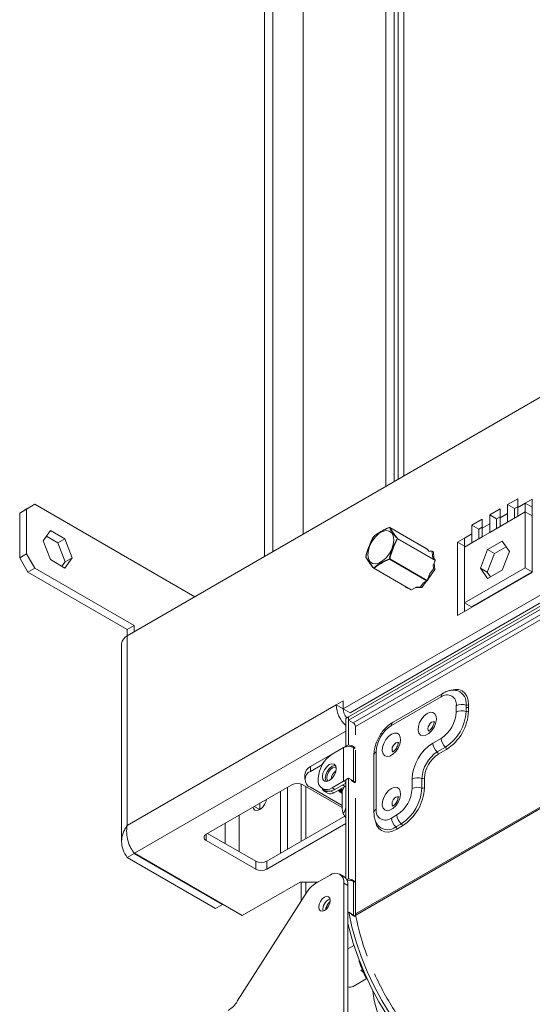
# Paper-space layout 'Sheet2' of a CAD drawing. Units: millimetres. Extents: x 235 to 4093, y 123 to 3181.
# Drawn here: x 521 to 653, y 498 to 750 of the extents above; entities that cross this region are included whole.
import ezdxf

# ---------------------------------------------------------------- set-up
doc = ezdxf.new("R2010")
doc.units = ezdxf.units.MM

psp = doc.layouts.new('Sheet2')

# ---------------------------------------------------------------- linework, layer by layer
at = {"color": 7, "linetype": 'Continuous', "lineweight": 15, "ltscale": 15}
for p, q in [((1494.67, 1138), (548.98, 592.07)), ((586.25, 887.95), (586.25, 613.58)), ((594.03, 883.45), (594.03, 618.07)), ((615.24, 871.2), (615.24, 630.32)), ((617.36, 869.98), (617.36, 631.54)), ((619.83, 867.73), (619.83, 632.97)), ((618.42, 866.92), (618.42, 632.16)), ((584.13, 859.77), (584.13, 612.36)), ((604.28, 573.37), (732.26, 647.25)), ((734.39, 645.62), (605.69, 571.32)), ((606.05, 572.35), (734.03, 646.23)), ((734.39, 644.8), (605.69, 570.51)), ((525.29, 625.75), (523.17, 624.53)), ((523.53, 624.73), (525.29, 625.75)), ((525.29, 625.75), (566.31, 602.07)), ((649.04, 627.17), (646.4, 625.65)), ((646.4, 625.65), (646.4, 623.4)), ((648.17, 624.63), (646.4, 625.65)), ((649.04, 624.93), (649.04, 627.17)), ((649.04, 624.93), (650.95, 626.03)), ((652.72, 627.05), (650.95, 626.03)), ((650.95, 623.78), (650.95, 626.03)), ((652.72, 625.01), (650.95, 626.03)), ((652.72, 608.27), (652.72, 627.05)), ((521.41, 623.5), (523.53, 624.73)), ((523.17, 624.53), (521.41, 623.5)), ((521.41, 612.07), (521.41, 623.5)), ((523.17, 613.09), (523.17, 624.53)), ((644.49, 624.54), (641.85, 623.02)), ((641.85, 623.02), (641.85, 620.78)), ((643.62, 622), (641.85, 623.02)), ((644.49, 622.3), (644.49, 624.54)), ((644.49, 622.3), (646.4, 623.4)), ((646.4, 623.4), (646.4, 621.16)), ((649.04, 625.13), (648.17, 624.63)), ((648.17, 624.63), (648.17, 622.38)), ((649.04, 622.68), (649.04, 624.93)), ((649.04, 622.68), (650.95, 623.78)), ((650.95, 609.49), (650.95, 623.78)), ((652.72, 622.76), (650.95, 623.78)), ((639.94, 621.92), (637.3, 620.39)), ((637.3, 620.39), (637.3, 618.15)), ((639.07, 619.37), (637.3, 620.39)), ((639.94, 619.67), (639.94, 621.92)), ((639.94, 619.67), (641.85, 620.78)), ((641.85, 620.78), (641.85, 618.53)), ((644.49, 622.5), (643.62, 622)), ((643.62, 622), (643.62, 619.76)), ((644.49, 620.06), (644.49, 622.3)), ((644.49, 620.06), (646.4, 621.16)), ((646.4, 621.16), (649.04, 622.68)), ((648.17, 622.38), (648.17, 622.18)), ((527.41, 616.36), (529.27, 619)), ((529.27, 619), (532.99, 616.86)), ((625.82, 614.3), (616.24, 619.83)), ((625.83, 614.29), (616.25, 619.82)), ((635.39, 617.05), (637.3, 618.15)), ((637.3, 618.15), (637.3, 615.91)), ((639.94, 619.88), (639.07, 619.37)), ((639.07, 619.37), (639.07, 617.13)), ((639.94, 617.43), (639.94, 619.67)), ((639.94, 617.43), (641.85, 618.53)), ((641.85, 618.53), (644.49, 620.06)), ((643.62, 619.76), (643.62, 619.55)), ((529.27, 611.57), (527.41, 616.36)), ((528.25, 617.55), (531.22, 615.84)), ((532.99, 616.86), (531.22, 615.84)), ((531.22, 615.84), (533.08, 611.05)), ((532.99, 616.86), (534.84, 612.07)), ((612.11, 617.49), (612.11, 617.5)), ((618.25, 616.98), (627.84, 611.44)), ((627.84, 611.36), (618.25, 616.89)), ((635.39, 617.05), (633.62, 616.03)), ((633.62, 616.03), (633.62, 597.25)), ((635.39, 615.01), (633.62, 616.03)), ((635.39, 617.05), (635.39, 614.8)), ((635.39, 614.8), (637.3, 615.91)), ((637.3, 615.91), (639.94, 617.43)), ((639.07, 617.13), (639.07, 616.93)), ((645.03, 616.32), (641.31, 614.18)), ((646.88, 613.68), (645.03, 616.32)), ((521.41, 612.07), (523.17, 613.09)), ((523.17, 613.09), (525.29, 609.42)), ((626.26, 613.7), (625.86, 614.27)), ((627.06, 613.73), (626.22, 613.7)), ((627.17, 612.35), (627.06, 613.73)), ((627.06, 613.73), (627.41, 613.53)), ((627.55, 611.86), (627.41, 613.53)), ((635.39, 614.8), (635.39, 600.51)), ((641.31, 614.18), (639.45, 609.39)), ((643.08, 613.16), (641.22, 608.37)), ((643.08, 613.16), (641.31, 614.18)), ((646.05, 614.87), (643.08, 613.16)), ((645.03, 608.89), (646.88, 613.68)), ((523.53, 608.4), (521.41, 612.07)), ((532.99, 609.43), (529.27, 611.57)), ((533.08, 611.05), (532.24, 609.86)), ((534.84, 612.07), (532.99, 609.43)), ((534.84, 612.07), (533.08, 611.05)), ((625.77, 606.13), (616.19, 611.66)), ((616.25, 611.74), (625.83, 606.21)), ((627.86, 611.43), (627.25, 612.29)), ((627.43, 609.26), (627.35, 610.26)), ((627.45, 610.26), (627.87, 611.33)), ((627.79, 609.05), (627.64, 610.75)), ((627.65, 610.66), (627.79, 611.03)), ((627.79, 611.03), (627.76, 611.07)), ((525.29, 609.42), (523.53, 608.4)), ((548.98, 593.7), (523.53, 608.4)), ((550.75, 594.72), (525.29, 609.42)), ((612.14, 609.35), (621.72, 603.82)), ((612.19, 609.35), (621.77, 603.82)), ((625.87, 606.18), (626.45, 607.68)), ((626.04, 606.61), (627.79, 609.05)), ((626.4, 607.82), (627.43, 609.26)), ((627.43, 609.26), (627.79, 609.05)), ((633.62, 597.25), (652.72, 608.27)), ((635.39, 600.51), (650.95, 609.49)), ((637.16, 599.49), (652.72, 608.47)), ((639.45, 609.39), (641.31, 606.75)), ((641.22, 608.37), (639.45, 609.39)), ((641.22, 608.37), (642.06, 607.18)), ((641.31, 606.75), (645.03, 608.89)), ((650.95, 609.49), (652.72, 608.47)), ((624.1, 604.61), (624.85, 605.65)), ((624.45, 604.41), (625.59, 605.99)), ((624.98, 605.64), (625.82, 606.13)), ((625.88, 606.21), (625.93, 606.24)), ((625.93, 606.24), (626.13, 606.75)), ((620.38, 604.59), (620.39, 604.44)), ((620.39, 604.44), (620.62, 604.45)), ((620.39, 604.44), (620.74, 604.24)), ((620.74, 604.24), (620.98, 604.25)), ((621.82, 603.82), (623, 604.5)), ((622.71, 604.33), (624.45, 604.41)), ((622.95, 604.56), (624.1, 604.61)), ((624.1, 604.61), (624.45, 604.41)), ((635.39, 600.51), (637.16, 599.49)), ((635.39, 600.51), (635.39, 598.27)), ((550.75, 594.72), (548.98, 593.7)), ((548.98, 592.07), (548.98, 593.7)), ((550.75, 593.09), (550.75, 594.72)), ((547.52, 590.03), (547.52, 539.4)), ((548.98, 592.07), (548.98, 543.49)), ((629.79, 577.34), (617.07, 569.99)), ((604.28, 575.41), (602.51, 574.39)), ((604.28, 575.41), (604.28, 573.37)), ((629.38, 576.43), (616.65, 569.08)), ((602.51, 574.39), (548.98, 543.49)), ((602.51, 574.39), (604.28, 573.37)), ((606.05, 572.35), (604.28, 573.37)), ((633.27, 572.55), (633.27, 574.18)), ((635.79, 572.69), (635.79, 574.33)), ((636.42, 574.36), (636.42, 572.73)), ((605.69, 571.32), (604.99, 570.92)), ((604.99, 570.92), (604.99, 563.77)), ((605.69, 571.32), (605.69, 564.18)), ((605.69, 570.51), (605.69, 571.32)), ((605.69, 570.51), (606.89, 569.81)), ((607.46, 568.83), (607.46, 566.75)), ((627.26, 564.59), (629.38, 565.81)), ((604.99, 563.81), (595.93, 558.59)), ((601.45, 561.73), (604.42, 563.45)), ((604.42, 554.87), (604.42, 563.45)), ((604.99, 563.77), (605.69, 564.18)), ((605.12, 563.7), (604.99, 563.77)), ((606.4, 563.77), (605.69, 564.18)), ((606.27, 563.7), (606.4, 563.77)), ((606.4, 563.77), (606.4, 563.98)), ((606.4, 563.98), (607.32, 563.45)), ((606.97, 554.87), (606.97, 563.45)), ((607.32, 563.24), (606.97, 563.45)), ((607.32, 563.45), (607.32, 563.24)), ((607.46, 562.75), (607.46, 554.5)), ((612.76, 562.34), (612.76, 547.64)), ((628.39, 562.33), (630.51, 563.56)), ((630.79, 562.99), (628.67, 561.77)), ((612.18, 561.53), (612.18, 546.83)), ((598.96, 559.11), (595.93, 557.36)), ((595.93, 558.59), (595.93, 557.36)), ((594.47, 556.55), (594.47, 555.32)), ((597.91, 555.2), (597.91, 555.61)), ((604.42, 554.87), (601.45, 553.16)), ((604.99, 555.2), (605.69, 555.61)), ((604.99, 555.2), (604.99, 529.99)), ((605.69, 555.61), (605.69, 529.89)), ((605.69, 555.61), (606.4, 555.2)), ((606.4, 554.99), (606.4, 555.2)), ((607.32, 554.46), (606.4, 554.99)), ((606.79, 554.77), (606.97, 554.87)), ((606.97, 554.87), (607.32, 554.67)), ((607.32, 554.67), (607.32, 554.46)), ((621.96, 552.95), (621.96, 555.4)), ((624.47, 553.1), (624.47, 555.55)), ((625.1, 555.58), (625.1, 553.13)), ((591.13, 553.93), (569.21, 541.28)), ((588.23, 552.26), (588.23, 536.34)), ((589.99, 553.28), (589.99, 537.36)), ((593.56, 554.11), (593.56, 539.42)), ((604.05, 548.1), (593.95, 553.93)), ((604.05, 548.59), (595.93, 553.28)), ((598.95, 552.91), (599.66, 552.5)), ((599.38, 552.31), (600.45, 551.7)), ((602.16, 552.75), (601.45, 553.16)), ((601.94, 551.85), (604.77, 553.48)), ((604.99, 554.38), (602.16, 552.75)), ((604.01, 552.67), (603.73, 552.83)), ((603.99, 552.69), (603.89, 552.74)), ((604.05, 552.31), (604.05, 548.14)), ((604.99, 553.59), (604.77, 553.48)), ((607.46, 550.5), (607.46, 520.9)), ((582.92, 549.2), (582.92, 547.57)), ((584.76, 534.34), (604.71, 545.86)), ((616.65, 545.4), (618.07, 546.21)), ((584.76, 532.3), (604.99, 543.97)), ((617.78, 543.15), (619.2, 543.96)), ((619.48, 543.4), (618.07, 542.58)), ((569.21, 539.65), (581.93, 532.3)), ((569.56, 541.48), (581.93, 534.34)), ((548.98, 535.32), (550.75, 536.34)), ((548.98, 535.32), (571.57, 522.28)), ((550.75, 536.34), (573.34, 523.3)), ((550.82, 536.38), (578.4, 520.46)), ((581.93, 532.3), (581.93, 534.34)), ((584.76, 534.34), (584.76, 532.3)), ((597.28, 528.7), (600.92, 530.8)), ((604.48, 530.44), (603.42, 531.05)), ((605.69, 529.89), (605.22, 529.61)), ((606.4, 529.48), (605.69, 529.89)), ((606.4, 529.48), (606.4, 529.68)), ((606.4, 529.68), (607.32, 529.15)), ((593.25, 529.03), (578.4, 520.46)), ((597.85, 529.03), (593.25, 529.03)), ((593.56, 529.03), (593.56, 524.17)), ((604.46, 448.74), (604.46, 528.76)), ((605.52, 528.15), (604.46, 528.76)), ((605.52, 448.13), (605.52, 528.15)), ((606.97, 520.58), (606.97, 529.15)), ((607.32, 528.95), (606.97, 529.15)), ((607.32, 529.15), (607.32, 528.95)), ((577.16, 498.48), (594.98, 526.39)), ((571.57, 522.28), (573.34, 523.3)), ((573.34, 523.38), (573.34, 523.3)), ((605.73, 521.29), (605.52, 521.16)), ((605.73, 521.29), (606.4, 520.9)), ((606.4, 520.7), (606.4, 520.9)), ((607.32, 520.17), (606.4, 520.7)), ((606.97, 520.58), (607.32, 520.37)), ((607.32, 520.37), (607.32, 520.17)), ((607.05, 512.8), (605.52, 511.91)), ((608.33, 508.79), (608.45, 508.85)), ((606.88, 502.31), (610.36, 504.32)), ((608.83, 506.46), (609.17, 506.66)), ((608.83, 506.46), (609.49, 505.89)), ((609.55, 505.74), (608.83, 506.46)), ((610.34, 504.37), (610.19, 504.28))]:
    psp.add_line(p, q, dxfattribs=at)
at = {"color": 8, "linetype": 'Continuous', "lineweight": 15, "ltscale": 15}
for p, q in [((734.39, 643.41), (606.89, 569.81)), ((734.39, 642.11), (607.46, 568.83)), ((626.25, 613.7), (625.83, 614.29)), ((627.84, 611.44), (627.22, 612.32)), ((627.4, 610.23), (627.84, 611.36)), ((625.83, 606.21), (626.45, 607.79)), ((624.9, 605.63), (625.77, 606.13)), ((621.77, 603.82), (623, 604.53)), ((734.67, 594.33), (607.46, 520.9)), ((734.74, 593.99), (607.5, 520.54)), ((604.99, 567.65), (550.82, 536.38)), ((604.99, 554.54), (604.42, 554.87)), ((594.73, 540.1), (594.73, 553.49)), ((601.12, 552.33), (601.94, 551.85)), ((604.05, 552.31), (603.4, 552.69)), ((604.53, 553.35), (604.07, 552.34)), ((604.77, 553.48), (604.1, 553.87)), ((581.51, 548.39), (582.92, 547.57)), ((577.62, 536.83), (577.62, 546.14)), ((574.08, 544.1), (574.08, 538.87)), ((569.21, 541.28), (569.21, 539.65)), ((594.73, 526.01), (594.73, 529.03))]:
    psp.add_line(p, q, dxfattribs=at)
at = {"color": 7, "linetype": 'Continuous', "lineweight": 15, "ltscale": 15, "flags": 128}
for points in [[(610.64, 612.82), (610.77, 613.98), (611.16, 615.19), (611.78, 616.37), (612.57, 617.41), (613.47, 618.24), (614.41, 618.78), (615.32, 619), (616.11, 618.87), (616.73, 618.4), (617.12, 617.64), (617.25, 616.64), (617.12, 615.49), (616.73, 614.27), (616.11, 613.1), (615.32, 612.05), (614.41, 611.23), (613.47, 610.68), (612.57, 610.47), (611.78, 610.6), (611.16, 611.06), (610.77, 611.83), (610.64, 612.82)], [(612.12, 617.51), (612.12, 617.5), (612.11, 617.5)], [(610.09, 612.3), (610.09, 612.3), (610.09, 612.3)], [(625.85, 572.19), (625.08, 571.6), (624.41, 570.79), (623.88, 569.83), (623.58, 568.84), (623.51, 567.92), (623.7, 567.16), (624.12, 566.66), (624.73, 566.46), (625.46, 566.6), (626.23, 567.04), (626.96, 567.75), (627.57, 568.65), (627.99, 569.64), (628.18, 570.61), (628.11, 571.46), (627.81, 572.1), (627.28, 572.45), (626.61, 572.48), (625.85, 572.19)], [(616.65, 566.88), (615.89, 566.3), (615.21, 565.48), (614.69, 564.53), (614.38, 563.53), (614.32, 562.61), (614.51, 561.85), (614.93, 561.35), (615.54, 561.16), (616.27, 561.29), (617.04, 561.73), (617.77, 562.44), (618.38, 563.34), (618.8, 564.33), (618.99, 565.3), (618.92, 566.15), (618.61, 566.79), (618.09, 567.14), (617.41, 567.17), (616.65, 566.88)], [(598.98, 556.01), (599.11, 556.87), (599.49, 557.76), (600.07, 558.53), (600.74, 559.08), (601.42, 559.31), (601.99, 559.2), (602.38, 558.76), (602.51, 558.06), (602.38, 557.2), (601.99, 556.31), (601.42, 555.54), (600.74, 554.99), (600.07, 554.76), (599.49, 554.87), (599.11, 555.31), (598.98, 556.01)], [(602.3, 558.91), (602.13, 558.9), (601.45, 558.67), (600.77, 558.12), (600.2, 557.35), (599.82, 556.47), (599.68, 555.61), (599.82, 554.9), (599.9, 554.75)], [(600.11, 555.69), (600.22, 556.41), (600.54, 557.15), (601.02, 557.8), (601.59, 558.26), (602.16, 558.46), (602.48, 558.43)], [(600.4, 554.83), (600.22, 555.1), (600.11, 555.69)], [(604.42, 554.87), (604.69, 555), (604.99, 555.09)], [(606.4, 555.09), (606.69, 555), (606.97, 554.87)], [(616.65, 553), (615.89, 552.42), (615.21, 551.6), (614.69, 550.64), (614.38, 549.65), (614.32, 548.73), (614.51, 547.97), (614.93, 547.47), (615.54, 547.28), (616.27, 547.41), (617.04, 547.85), (617.77, 548.56), (618.38, 549.46), (618.8, 550.45), (618.99, 551.42), (618.92, 552.27), (618.61, 552.91), (618.09, 553.26), (617.41, 553.29), (616.65, 553)], [(581.19, 548.2), (581.29, 547.89), (581.67, 547.45), (582.25, 547.34), (582.92, 547.57), (583.6, 548.12), (584.17, 548.89), (584.56, 549.77), (584.66, 550.2)], [(599.51, 525.17), (598.94, 524.71), (598.46, 524.06), (598.13, 523.32), (598.02, 522.6), (598.13, 522.01), (598.46, 521.64), (598.94, 521.54), (599.51, 521.74), (600.07, 522.2), (600.56, 522.85), (600.88, 523.59), (600.99, 524.31), (600.88, 524.9), (600.56, 525.27), (600.07, 525.37), (599.51, 525.17)], [(600.2, 523.05), (600.01, 522.56), (599.86, 522.32)], [(605.73, 521.29), (606.53, 517.55), (607.59, 513.75), (608.89, 509.94), (610.44, 506.14), (612.2, 502.39), (614.17, 498.72), (616.34, 495.15), (618.68, 491.73), (621.18, 488.46), (623.81, 485.4), (626.55, 482.55), (629.38, 479.95), (632.27, 477.61), (635.21, 475.56), (638.16, 473.8), (641.1, 472.37), (644.01, 471.27), (646.86, 470.5), (649.63, 470.08), (652.3, 470.01), (654.84, 470.28)], [(606.4, 520.8), (606.69, 520.71), (606.97, 520.58)], [(605.52, 518.46), (605.83, 517.14), (606.88, 513.34), (608.19, 509.53), (609.73, 505.74), (611.49, 501.99), (613.47, 498.31), (615.63, 494.75), (617.97, 491.32), (620.47, 488.06), (623.1, 484.99), (625.84, 482.14), (628.67, 479.54), (631.57, 477.2), (634.5, 475.15), (637.45, 473.4), (640.4, 471.96), (643.3, 470.86), (646.16, 470.09), (648.93, 469.67), (651.59, 469.6), (654.13, 469.87)]]:
    psp.add_lwpolyline(points, dxfattribs=at)
at = {"color": 8, "linetype": 'Continuous', "lineweight": 15, "ltscale": 15, "flags": 128}
for points in [[(616.24, 619.83), (616.25, 619.83), (616.25, 619.82)], [(625.83, 614.29), (625.83, 614.3), (625.82, 614.3)], [(625.83, 614.29), (625.85, 614.28), (625.86, 614.27)], [(627.84, 611.44), (627.85, 611.44), (627.86, 611.43)], [(627.84, 611.36), (627.85, 611.36), (627.86, 611.35), (627.86, 611.34), (627.87, 611.34), (627.87, 611.33)], [(625.83, 606.21), (625.85, 606.2), (625.86, 606.19), (625.86, 606.19), (625.87, 606.18), (625.87, 606.18)], [(631.51, 577.97), (631.89, 578.12), (632.95, 578.36), (633.92, 578.32), (634.77, 578), (635.47, 577.42), (635.99, 576.6), (636.31, 575.57), (636.42, 574.36)], [(626.24, 567.7), (626.09, 567.9), (626.01, 568.28), (626.09, 568.75), (626.29, 569.23), (626.6, 569.65), (626.97, 569.94)], [(626.97, 569.94), (627.34, 570.07), (627.65, 570.01), (627.74, 569.93)], [(617.78, 564.63), (618.14, 564.76), (618.46, 564.7), (618.55, 564.63)], [(617.05, 562.39), (616.89, 562.6), (616.82, 562.98), (616.89, 563.44), (617.1, 563.92), (617.41, 564.34), (617.78, 564.63)], [(604.02, 552.61), (603.98, 552.67), (603.89, 552.74)], [(617.05, 548.51), (616.89, 548.71), (616.82, 549.1), (616.89, 549.56), (617.1, 550.04), (617.41, 550.46), (617.78, 550.75)], [(617.78, 550.75), (618.14, 550.88), (618.46, 550.82), (618.55, 550.74)], [(618.07, 542.58), (616.97, 542.07), (615.92, 541.83), (614.94, 541.87), (614.09, 542.19), (613.39, 542.77), (612.87, 543.59), (612.56, 544.62)]]:
    psp.add_lwpolyline(points, dxfattribs=at)
at = {"color": 7, "linetype": 'Continuous', "lineweight": 15, "ltscale": 225}
for centre, radius, start, end in [((616.2, 619.74), 0.103, 57.2229, 119.3787), ((616.17, 619.82), 0.0234, 111.8224, 164.8741), ((616.19, 619.75), 0.1, 60.0027, 108.309), ((612.19, 617.44), 0.1, 135.2044, 145.7326), ((618.23, 616.88), 0.0968, 74.6924, 131.4663), ((618.07, 616.72), 0.259, 43.7636, 67.9352), ((618.17, 616.94), 0.0913, 333.4364, 26.5636), ((625.77, 614.21), 0.1, 35.1007, 60.0027), ((610.19, 612.28), 0.1, 171.0086, 202.4023), ((610.18, 612.28), 0.0853, 202.5763, 236.1276), ((615.93, 610.07), 1.7, 78.9238, 82.5616), ((616.34, 611.79), 0.2, 190.783, 220.8855), ((616.11, 611.79), 0.153, 302.638, 339.7729), ((627.75, 611.4), 0.0913, 333.4364, 26.5636), ((627.77, 611.37), 0.1, 0, 35.1007), ((627.77, 611.37), 0.1, 338.7943, 0), ((612.24, 609.48), 0.135, 203.1102, 250.5859), ((612.16, 609.4), 0.057, 152.9886, 215.2926), ((612.19, 609.43), 0.1, 221.6233, 240.0027), ((625.69, 606.26), 0.153, 302.638, 339.7729), ((625.77, 606.21), 0.1, 299.9973, 338.7943), ((621.77, 603.9), 0.1, 240.0027, 299.9973), ((550.02, 589.78), 2.51, 114.3747, 174.3052), ((630.9, 574.56), 2.4, 350.786, 129.2033), ((610.25, 574.75), 7.75, 182.6825, 227.1857), ((608.12, 573.55), 3.85, 182.6822, 220.5937), ((624.83, 572.93), 8.45, 302.6055, 357.3945), ((624.33, 573.21), 11.46, 302.6055, 357.3945), ((624.21, 573.29), 12.22, 302.6055, 357.3945), ((634.7, 571.39), 3.13, 69.6027, 117.0725), ((634.7, 569.76), 3.13, 69.6027, 117.0725), ((636.06, 575.06), 0.783, 249.6027, 297.0725), ((636.06, 573.43), 0.783, 249.6027, 297.0725), ((606.23, 568.78), 1.23, 2.6055, 57.3945), ((621.21, 561.96), 8.45, 122.6055, 177.3945), ((632.51, 565.97), 3.13, 182.9236, 230.4002), ((605.69, 560.99), 2.77, 62.6097, 117.3903), ((633.47, 554.88), 11.53, 122.6055, 177.3945), ((632.98, 555.16), 8.51, 122.6055, 177.3945), ((630.39, 564.75), 3.13, 182.9236, 230.4002), ((627.89, 561.73), 0.783, 2.9236, 50.4002), ((630.01, 562.95), 0.783, 2.9236, 50.4002), ((605.59, 555.26), 7.68, 122.6055, 177.3945), ((632.86, 555.23), 7.76, 122.6055, 177.3945), ((596.97, 556.3), 2.51, 114.3747, 174.3052), ((596.71, 555.32), 2.18, 110.7834, 249.2166), ((604.48, 554.88), 3.33, 127.4825, 172.5229), ((600.07, 554.85), 2.18, 170.786, 309.2033), ((623.38, 552.61), 3.13, 69.6027, 117.0725), ((624.75, 556.28), 0.783, 249.6027, 297.0725), ((592.54, 551.21), 3.07, 62.6097, 117.3903), ((599.99, 553.34), 1.17, 199.3095, 294.1383), ((600.69, 554.79), 2.51, 245.6929, 305.6176), ((603.18, 552.31), 0.888, 2.015, 44.2805), ((613.51, 553.34), 8.45, 302.6055, 357.3945), ((613.02, 553.62), 11.46, 302.6055, 357.3945), ((612.9, 553.69), 12.22, 302.6055, 357.3945), ((623.38, 550.16), 3.13, 69.6027, 117.0725), ((624.75, 553.83), 0.783, 249.6027, 297.0725), ((601.07, 553.08), 1.51, 245.6929, 305.6176), ((615.13, 547.26), 2.4, 170.786, 309.2033), ((619.78, 545.56), 3.13, 182.9236, 230.4002), ((621.19, 546.37), 3.13, 182.9236, 230.4002), ((617.29, 542.54), 0.783, 2.9236, 50.4002), ((618.7, 543.36), 0.783, 2.9236, 50.4002), ((569.52, 540.46), 0.873, 110.7834, 249.2166), ((583.35, 537.07), 3.07, 242.6097, 297.3903), ((583.35, 535.03), 3.07, 242.6097, 297.3903), ((602.3, 529.11), 2.18, 350.786, 129.2033), ((603.07, 528.42), 2.46, 353.7012, 54.9867), ((605.7, 526.7), 2.76, 62.6556, 98.2994), ((600.97, 522.72), 7.03, 121.7127, 148.5424), ((601.94, 522.05), 2.85, 110.5213, 189.4841), ((603.73, 521.02), 4.08, 132.5552, 167.4501), ((609.46, 520.91), 2, 180.2835, 190.7152), ((668.96, 532.12), 62.55, 190.6694, 200.6968), ((674.74, 533.67), 70.92, 200.5435, 204.4808), ((679.91, 536.3), 74.27, 204.4887, 213.1323), ((606.01, 504.02), 1.92, 254.9749, 296.9668), ((633.75, 503.05), 21.92, 184.9103, 237.4587), ((571.17, 502.14), 7.03, 301.7127, 328.5424)]:
    psp.add_arc(centre, radius, start, end, dxfattribs=at)
at = {"color": 8, "linetype": 'Continuous', "lineweight": 15, "ltscale": 225}
for centre, radius, start, end in [((610.18, 612.27), 0.0857, 165.0101, 202.1715), ((612.16, 609.39), 0.0505, 245.8364, 305.4678), ((625.8, 606.17), 0.0503, 234.3818, 294.314), ((621.74, 603.86), 0.0505, 245.8364, 305.4678), ((621.8, 603.86), 0.0503, 234.3818, 294.314), ((630.36, 576.54), 0.982, 124.8763, 186.4195), ((632.43, 574.82), 3.4, 351.6119, 68.7226), ((636.06, 576.28), 2.57, 263.858, 277.8984), ((617.63, 569.19), 0.983, 124.8944, 186.4178), ((613.18, 561.42), 1.01, 114.4343, 174.2456), ((606.28, 554.6), 3.46, 213.4179, 230.0115), ((603.71, 552.23), 0.561, 88.6525, 112.6788), ((613.18, 546.73), 1.01, 114.4326, 174.2652), ((615.68, 545.89), 3.46, 230.9042, 307.4312)]:
    psp.add_arc(centre, radius, start, end, dxfattribs=at)
at = {"color": 7, "linetype": 'Continuous', "lineweight": 15, "ltscale": 15}
for points, knots in [([(616.15, 619.83), (615.89, 619.72), (615.09, 619.41), (613.96, 618.73), (612.8, 618.09), (612.28, 617.64), (612.11, 617.5)], [0, 0, 0, 0, 0.160176, 0.5, 0.838505, 1, 1, 1, 1]), ([(612.19, 617.52), (612.36, 617.67), (612.88, 618.12), (614.03, 618.77), (615.15, 619.43), (615.94, 619.73), (616.19, 619.83)], [0, 0, 0, 0, 0.160361, 0.5, 0.840954, 1, 1, 1, 1]), ([(618.16, 616.96), (618.07, 617.06), (617.61, 617.57), (617.02, 618.38), (616.39, 619.28), (616.2, 619.71), (616.15, 619.83)], [0, 0, 0, 0, 0.099216, 0.460167, 0.85596, 1, 1, 1, 1]), ([(616.25, 619.82), (616.31, 619.71), (616.51, 619.29), (617.15, 618.41), (617.72, 617.59), (618.16, 617.08), (618.25, 616.98)], [0, 0, 0, 0, 0.14296, 0.540097, 0.90165, 1, 1, 1, 1]), ([(612.11, 617.5), (612.02, 617.35), (611.58, 616.65), (611.02, 615.14), (610.36, 613.58), (610.15, 612.57), (610.09, 612.3)], [0, 0, 0, 0, 0.099216, 0.460167, 0.85596, 1, 1, 1, 1]), ([(610.13, 612.29), (610.18, 612.55), (610.39, 613.55), (611.03, 615.1), (611.6, 616.6), (612.04, 617.29), (612.13, 617.44)], [0, 0, 0, 0, 0.14296, 0.540097, 0.90165, 1, 1, 1, 1]), ([(616.15, 611.76), (616.18, 611.94), (616.33, 612.81), (616.91, 614.31), (617.5, 615.9), (618.02, 616.73), (618.16, 616.96)], [0, 0, 0, 0, 0.099216, 0.460167, 0.85596, 1, 1, 1, 1]), ([(618.25, 616.89), (618.12, 616.67), (617.62, 615.85), (617.04, 614.26), (616.45, 612.78), (616.29, 611.92), (616.25, 611.74)], [0, 0, 0, 0, 0.14296, 0.540097, 0.90165, 1, 1, 1, 1]), ([(610.09, 612.3), (610.13, 612.22), (610.3, 611.89), (610.9, 611.07), (611.48, 610.2), (611.98, 609.59), (612.11, 609.43)], [0, 0, 0, 0, 0.099216, 0.460167, 0.85596, 1, 1, 1, 1]), ([(612.13, 609.36), (612, 609.51), (611.49, 610.11), (610.91, 610.95), (610.33, 611.78), (610.16, 612.13), (610.13, 612.2)], [0, 0, 0, 0, 0.14296, 0.540097, 0.90165, 1, 1, 1, 1]), ([(612.11, 609.43), (612.28, 609.58), (612.8, 610.06), (613.96, 610.72), (615.08, 611.37), (615.89, 611.66), (616.15, 611.76)], [0, 0, 0, 0, 0.160176, 0.5, 0.838505, 1, 1, 1, 1]), ([(616.19, 611.66), (615.94, 611.57), (615.14, 611.26), (614.03, 610.6), (612.88, 609.96), (612.36, 609.5), (612.19, 609.35)], [0, 0, 0, 0, 0.160361, 0.5, 0.840954, 1, 1, 1, 1]), ([(633.65, 577.95), (633.5, 578), (633.01, 578.17), (632.1, 578.15), (630.95, 577.93), (630.2, 577.55), (629.79, 577.34)], [0, 0, 0, 0, 0.119442, 0.393721, 0.676874, 1, 1, 1, 1]), ([(617.07, 569.99), (616.85, 569.86), (616.23, 569.48), (615.29, 568.65), (614.3, 567.51), (613.46, 566.2), (612.8, 564.8), (612.35, 563.35), (612.19, 562.25), (612.18, 561.65), (612.18, 561.53)], [0, 0, 0, 0, 0.081765, 0.227795, 0.373341, 0.518431, 0.663782, 0.810357, 0.959394, 1, 1, 1, 1]), ([(627.6, 570.14), (627.59, 570.14), (627.59, 570.16), (627.61, 570.02), (627.58, 569.74), (627.48, 569.33), (627.27, 568.84), (626.97, 568.35), (626.63, 567.97), (626.34, 567.74), (626.16, 567.64), (626.16, 567.65), (626.15, 567.65)], [0, 0, 0, 0, 0.040554, 0.139014, 0.239051, 0.346124, 0.464364, 0.59088, 0.71861, 0.823617, 0.921669, 1, 1, 1, 1]), ([(618.4, 564.83), (618.4, 564.84), (618.39, 564.86), (618.42, 564.72), (618.39, 564.43), (618.29, 564.02), (618.08, 563.54), (617.77, 563.05), (617.43, 562.66), (617.15, 562.43), (616.97, 562.34), (616.96, 562.34), (616.96, 562.34)], [0, 0, 0, 0, 0.040554, 0.139014, 0.239051, 0.346124, 0.464364, 0.59088, 0.71861, 0.823617, 0.921669, 1, 1, 1, 1]), ([(603.09, 552.51), (603.22, 552.34), (603.47, 552.02), (603.86, 551.78), (604.05, 551.66)], [0, 0, 0, 0, 0.511232, 1, 1, 1, 1]), ([(604.05, 552.31), (604.04, 552.39), (604.02, 552.55), (603.89, 552.73), (603.77, 552.8), (603.73, 552.82)], [0, 0, 0, 0, 0.3834973, 0.7661139, 1, 1, 1, 1]), ([(618.4, 550.95), (618.4, 550.95), (618.39, 550.97), (618.42, 550.84), (618.39, 550.55), (618.29, 550.14), (618.08, 549.65), (617.77, 549.17), (617.43, 548.78), (617.15, 548.55), (616.97, 548.46), (616.96, 548.46), (616.96, 548.46)], [0, 0, 0, 0, 0.040554, 0.139014, 0.239051, 0.346124, 0.464364, 0.59088, 0.71861, 0.823617, 0.921669, 1, 1, 1, 1]), ([(604.05, 548.14), (604.06, 547.88), (604.08, 547.36), (604.2, 546.88), (604.39, 546.73), (604.62, 546.96), (604.83, 547.41), (604.94, 547.81), (604.99, 547.99)], [0, 0, 0, 0, 0.188745, 0.377788, 0.569262, 0.738207, 0.885041, 1, 1, 1, 1]), ([(604.18, 547.1), (604.19, 547.02), (604.3, 546.54), (604.58, 545.98), (604.91, 545.56), (604.99, 545.46)], [0, 0, 0, 0, 0.127539, 0.801789, 1, 1, 1, 1]), ([(612.18, 546.83), (612.19, 546.57), (612.21, 545.89), (612.45, 544.88), (612.88, 543.91), (613.31, 543.45), (613.49, 543.25)], [0, 0, 0, 0, 0.191004, 0.50003, 0.790465, 1, 1, 1, 1]), ([(548.98, 535.32), (548.52, 535.93), (548.15, 536.58), (547.65, 537.97), (547.52, 538.68), (547.52, 539.76), (547.55, 540.12), (547.68, 540.83), (547.77, 541.18), (548.02, 541.87), (548.18, 542.21), (548.54, 542.86), (548.75, 543.18), (548.98, 543.49)], [0, 0, 0, 0, 0.25, 0.25, 0.5, 0.5, 0.625, 0.625, 0.75, 0.75, 0.875, 0.875, 1, 1, 1, 1]), ([(548.98, 543.49), (548.84, 542.87), (548.79, 542.2), (548.86, 540.85), (548.98, 540.16), (549.36, 538.86), (549.61, 538.25), (550.18, 537.19), (550.5, 536.73), (550.82, 536.38)], [0, 0, 0, 0, 0.25, 0.25, 0.5, 0.5, 0.75, 0.75, 1, 1, 1, 1])]:
    psp.add_open_spline(points, degree=3, knots=knots, dxfattribs=at)
psp.add_open_spline([(604.07, 552.34), (604.06, 552.33), (604.06, 552.32), (604.05, 552.31)], degree=3, dxfattribs=at)

doc.saveas('drawing.dxf')
